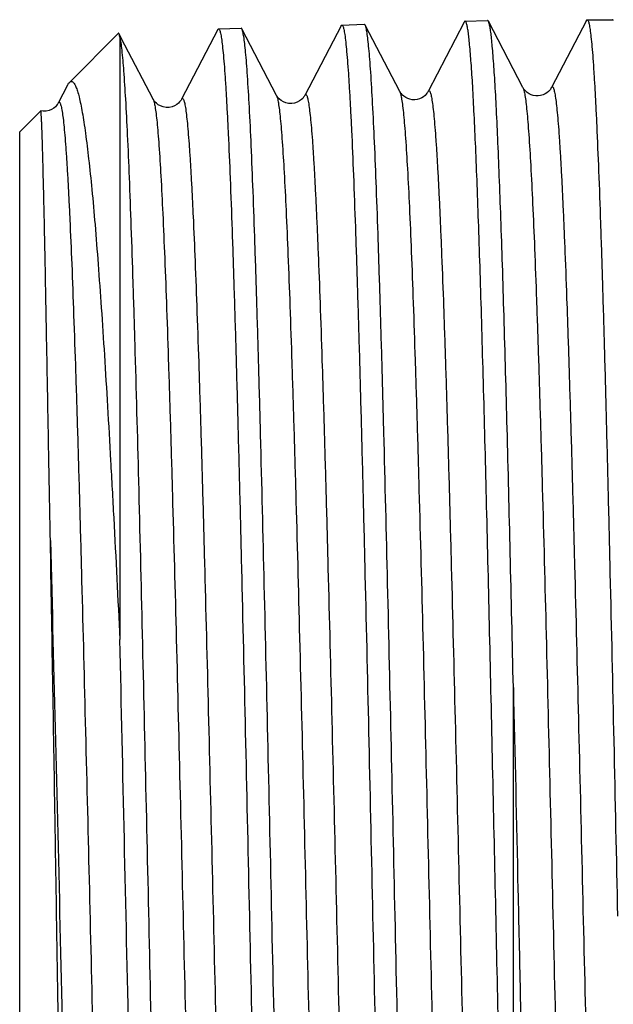
# Model space of a CAD drawing. Units: millimetres. Extents: x 0 to 420, y 0 to 297.
# Drawn here: x 122 to 131, y 80 to 94 of the extents above; entities that cross this region are included whole.
import ezdxf

# ---------------------------------------------------------------- set-up
doc = ezdxf.new("R2010")
doc.units = ezdxf.units.MM
doc.header["$LTSCALE"] = 23.1
doc.layers.get('0').update_dxf_attribs({"linetype": 'CONTINUOUS'})

msp = doc.modelspace()

# ---------------------------------------------------------------- linework, layer by layer
at = {"color": 7, "linetype": 'Continuous'}
for p, q in [((127.003, 93.899), (126.472, 92.879)), ((127.015, 93.911), (127.345, 93.921)), ((127.865, 92.934), (127.357, 93.909)), ((128.813, 93.955), (128.282, 92.935)), ((128.825, 93.967), (129.155, 93.977)), ((129.674, 92.992), (129.167, 93.966)), ((130.605, 93.978), (130.092, 92.992)), ((130.617, 93.989), (130.988, 93.989)), ((123.015, 93.069), (123.735, 93.789)), ((123.831, 93.616), (123.743, 93.785)), ((125.193, 93.843), (124.662, 92.823)), ((125.205, 93.854), (125.535, 93.865)), ((126.055, 92.879), (125.547, 93.853)), ((123.756, 93.734), (123.756, 84.896)), ((124.245, 92.823), (123.831, 93.616)), ((122.285, 92.339), (122.596, 92.65)), ((122.596, 92.65), (122.596, 92.65)), ((122.285, 92.339), (122.285, 69.339)), ((129.533, 70.648), (129.533, 84.194))]:
    msp.add_line(p, q, dxfattribs=at)
for points in [[(122.989, 93.03), (122.851, 92.765), (122.845, 92.756), (122.838, 92.744), (122.826, 92.73), (122.81, 92.713), (122.786, 92.693), (122.754, 92.673), (122.718, 92.657), (122.676, 92.647)], [(126.472, 92.879), (126.469, 92.874), (126.463, 92.864), (126.453, 92.851), (126.44, 92.835), (126.421, 92.817), (126.394, 92.797), (126.36, 92.778), (126.321, 92.765), (126.279, 92.758), (126.234, 92.759), (126.192, 92.769), (126.156, 92.784), (126.124, 92.803), (126.099, 92.823), (126.082, 92.84), (126.07, 92.855), (126.062, 92.867), (126.056, 92.877), (126.054, 92.879)], [(128.282, 92.936), (128.279, 92.931), (128.273, 92.921), (128.265, 92.909), (128.253, 92.895), (128.236, 92.877), (128.213, 92.859), (128.187, 92.843), (128.156, 92.829), (128.121, 92.819), (128.085, 92.814), (128.049, 92.815), (128.014, 92.821), (127.982, 92.832), (127.952, 92.847), (127.926, 92.865), (127.905, 92.883), (127.89, 92.899), (127.878, 92.913), (127.87, 92.925), (127.865, 92.934)], [(130.092, 92.992), (130.089, 92.988), (130.084, 92.978), (130.076, 92.966), (130.064, 92.952), (130.047, 92.935), (130.025, 92.917), (129.999, 92.9), (129.968, 92.886), (129.933, 92.875), (129.897, 92.87), (129.861, 92.871), (129.826, 92.877), (129.793, 92.888), (129.763, 92.903), (129.737, 92.92), (129.716, 92.938), (129.7, 92.954), (129.689, 92.969), (129.681, 92.981), (129.675, 92.99), (129.674, 92.992)], [(124.662, 92.823), (124.66, 92.82), (124.654, 92.81), (124.646, 92.798), (124.634, 92.783), (124.617, 92.766), (124.591, 92.746), (124.559, 92.727), (124.522, 92.712), (124.48, 92.703), (124.435, 92.702), (124.392, 92.709), (124.354, 92.723), (124.32, 92.742), (124.294, 92.762), (124.275, 92.78), (124.262, 92.795), (124.253, 92.808), (124.247, 92.819), (124.245, 92.823)], [(122.676, 92.647), (122.631, 92.645), (122.596, 92.65)]]:
    msp.add_lwpolyline(points, dxfattribs=at)
for points, knots in [([(127.003, 93.899), (127.004, 93.901), (127.007, 93.905), (127.011, 93.911), (127.015, 93.911)], [0, 0, 0, 0, 0.344305, 1, 1, 1, 1]), ([(127.015, 93.911), (127.018, 93.911), (127.024, 93.906), (127.034, 93.885), (127.046, 93.838), (127.06, 93.76), (127.073, 93.651), (127.087, 93.51), (127.101, 93.34), (127.115, 93.139), (127.129, 92.908), (127.143, 92.649), (127.163, 92.246), (127.187, 91.675), (127.215, 90.914), (127.243, 90.055), (127.271, 89.108), (127.299, 88.08), (127.327, 86.983), (127.365, 85.412), (127.412, 83.357), (127.449, 81.689), (127.467, 80.839)], [0, 0, 0, 0, 0.000611, 0.00165, 0.005389, 0.011462, 0.019889, 0.030662, 0.043763, 0.05916, 0.07682, 0.096702, 0.118757, 0.169173, 0.227586, 0.293436, 0.36609, 0.444847, 0.528951, 0.617595, 0.805037, 1, 1, 1, 1]), ([(127.357, 93.909), (127.356, 93.911), (127.353, 93.916), (127.348, 93.921), (127.345, 93.921)], [0, 0, 0, 0, 0.347511, 1, 1, 1, 1]), ([(127.797, 80.839), (127.779, 81.667), (127.743, 83.293), (127.689, 85.658), (127.643, 87.533), (127.606, 88.925), (127.578, 89.864), (127.551, 90.721), (127.524, 91.488), (127.497, 92.158), (127.47, 92.724), (127.446, 93.129), (127.427, 93.398), (127.413, 93.557), (127.4, 93.687), (127.387, 93.787), (127.374, 93.858), (127.364, 93.896), (127.357, 93.909)], [0, 0, 0, 0, 0.189962, 0.372988, 0.542452, 0.620142, 0.692184, 0.757918, 0.816748, 0.868141, 0.911626, 0.946813, 0.961195, 0.973392, 0.983379, 0.99114, 0.996672, 1, 1, 1, 1]), ([(128.825, 93.967), (128.824, 93.967), (128.818, 93.965), (128.815, 93.959), (128.813, 93.955)], [0, 0, 0, 0, 0.180144, 1, 1, 1, 1]), ([(129.533, 70.648), (129.498, 71.645), (129.454, 73.23), (129.399, 75.447), (129.355, 77.327), (129.311, 79.289), (129.268, 81.288), (129.224, 83.275), (129.18, 85.206), (129.137, 87.033), (129.099, 88.471), (129.069, 89.538), (129.047, 90.265), (129.025, 90.936), (129.003, 91.547), (128.981, 92.095), (128.959, 92.577), (128.938, 92.989), (128.916, 93.33), (128.897, 93.568), (128.881, 93.721), (128.871, 93.807), (128.86, 93.875), (128.851, 93.919), (128.842, 93.944), (128.837, 93.958), (128.83, 93.967), (128.825, 93.967)], [0, 0, 0, 0, 0.128128, 0.203864, 0.285066, 0.369826, 0.456151, 0.542011, 0.625385, 0.704313, 0.776936, 0.810342, 0.841545, 0.870361, 0.89662, 0.920168, 0.940866, 0.958594, 0.973247, 0.984744, 0.989289, 0.993023, 0.995946, 0.998059, 0.998816, 0.999379, 1, 1, 1, 1]), ([(129.167, 93.966), (129.166, 93.967), (129.163, 93.972), (129.158, 93.977), (129.155, 93.977)], [0, 0, 0, 0, 0.347616, 1, 1, 1, 1]), ([(129.533, 84.194), (129.518, 84.849), (129.489, 86.116), (129.444, 87.933), (129.405, 89.343), (129.374, 90.371), (129.351, 91.055), (129.328, 91.675), (129.306, 92.226), (129.283, 92.706), (129.261, 93.11), (129.241, 93.4), (129.225, 93.592), (129.214, 93.706), (129.203, 93.8), (129.192, 93.874), (129.181, 93.927), (129.172, 93.955), (129.167, 93.966)], [0, 0, 0, 0, 0.201084, 0.388469, 0.557462, 0.633711, 0.703809, 0.76732, 0.82384, 0.87302, 0.914547, 0.94817, 0.961951, 0.973686, 0.98336, 0.990962, 0.996497, 1, 1, 1, 1]), ([(130.605, 93.978), (130.606, 93.979), (130.609, 93.984), (130.614, 93.989), (130.617, 93.989)], [0, 0, 0, 0, 0.345976, 1, 1, 1, 1]), ([(130.617, 93.989), (130.62, 93.989), (130.626, 93.984), (130.636, 93.962), (130.648, 93.915), (130.661, 93.836), (130.674, 93.726), (130.688, 93.585), (130.702, 93.412), (130.715, 93.21), (130.729, 92.978), (130.743, 92.717), (130.762, 92.312), (130.786, 91.737), (130.814, 90.971), (130.841, 90.107), (130.869, 89.154), (130.896, 88.121), (130.924, 87.018), (130.962, 85.438), (131.008, 83.371), (131.044, 81.694), (131.062, 80.839)], [0, 0, 0, 0, 0.000608, 0.001654, 0.005414, 0.01151, 0.019958, 0.030752, 0.043871, 0.059284, 0.076958, 0.096853, 0.118918, 0.16935, 0.227771, 0.293624, 0.366273, 0.44502, 0.529109, 0.617733, 0.805119, 1, 1, 1, 1]), ([(131, 93.977), (130.999, 93.979), (130.997, 93.984), (130.992, 93.989), (130.988, 93.989)], [0, 0, 0, 0, 0.345944, 1, 1, 1, 1]), ([(123.743, 93.785), (123.742, 93.787), (123.74, 93.791), (123.736, 93.79), (123.735, 93.789)], [0, 0, 0, 0, 0.600149, 1, 1, 1, 1]), ([(123.756, 93.734), (123.754, 93.745), (123.751, 93.762), (123.746, 93.779), (123.743, 93.785)], [0, 0, 0, 0, 0.624717, 1, 1, 1, 1]), ([(125.193, 93.843), (125.194, 93.844), (125.197, 93.849), (125.201, 93.854), (125.205, 93.854)], [0, 0, 0, 0, 0.344138, 1, 1, 1, 1]), ([(125.205, 93.854), (125.208, 93.854), (125.214, 93.85), (125.224, 93.829), (125.236, 93.783), (125.25, 93.705), (125.263, 93.596), (125.277, 93.456), (125.291, 93.286), (125.305, 93.086), (125.319, 92.856), (125.333, 92.598), (125.353, 92.197), (125.377, 91.629), (125.405, 90.871), (125.433, 90.016), (125.461, 89.072), (125.489, 88.049), (125.517, 86.957), (125.555, 85.393), (125.602, 83.347), (125.639, 81.686), (125.657, 80.839)], [0, 0, 0, 0, 0.000613, 0.001651, 0.005388, 0.01146, 0.019884, 0.030656, 0.043755, 0.05915, 0.076809, 0.096689, 0.118743, 0.169157, 0.227569, 0.29342, 0.366074, 0.444832, 0.528938, 0.617584, 0.805031, 1, 1, 1, 1]), ([(125.547, 93.853), (125.546, 93.855), (125.543, 93.86), (125.538, 93.865), (125.535, 93.865)], [0, 0, 0, 0, 0.34735, 1, 1, 1, 1]), ([(125.987, 80.839), (125.969, 81.663), (125.933, 83.282), (125.879, 85.637), (125.833, 87.504), (125.796, 88.889), (125.768, 89.824), (125.741, 90.678), (125.714, 91.441), (125.687, 92.108), (125.66, 92.672), (125.636, 93.076), (125.617, 93.343), (125.604, 93.502), (125.59, 93.631), (125.577, 93.731), (125.564, 93.802), (125.554, 93.84), (125.547, 93.853)], [0, 0, 0, 0, 0.189941, 0.372948, 0.542397, 0.620083, 0.692122, 0.757856, 0.816687, 0.868082, 0.911573, 0.94677, 0.961157, 0.973361, 0.983354, 0.991123, 0.996663, 1, 1, 1, 1]), ([(123.756, 93.734), (123.761, 93.707), (123.771, 93.644), (123.791, 93.479), (123.814, 93.203), (123.841, 92.788), (123.868, 92.266), (123.894, 91.642), (123.921, 90.92), (123.948, 90.107), (123.986, 88.864), (124.032, 87.145), (124.085, 84.927), (124.139, 82.562), (124.193, 80.136), (124.246, 77.734), (124.292, 75.787), (124.329, 74.307), (124.356, 73.277), (124.383, 72.316), (124.41, 71.431), (124.437, 70.63), (124.464, 69.921), (124.487, 69.39), (124.506, 69.016), (124.52, 68.775), (124.533, 68.561), (124.547, 68.374), (124.56, 68.215), (124.574, 68.085), (124.587, 67.983), (124.599, 67.91), (124.611, 67.866), (124.621, 67.846), (124.627, 67.841), (124.63, 67.841)], [0, 0, 0, 0, 0.003147, 0.007397, 0.019177, 0.035248, 0.055473, 0.079671, 0.107628, 0.139092, 0.173781, 0.251562, 0.338182, 0.430536, 0.525314, 0.619122, 0.708599, 0.750703, 0.790543, 0.82776, 0.862022, 0.893023, 0.920484, 0.944161, 0.954514, 0.963845, 0.972133, 0.97936, 0.985512, 0.990577, 0.994544, 0.997413, 0.999194, 0.999698, 1, 1, 1, 1]), ([(122.989, 93.03), (122.991, 93.034), (122.999, 93.048), (123.007, 93.061), (123.015, 93.069)], [0, 0, 0, 0, 0.291116, 1, 1, 1, 1]), ([(123.015, 93.069), (123.022, 93.075), (123.034, 93.084), (123.052, 93.083), (123.064, 93.077), (123.076, 93.066), (123.093, 93.042), (123.114, 93), (123.137, 92.934), (123.16, 92.849), (123.183, 92.745), (123.206, 92.621), (123.229, 92.479), (123.262, 92.252), (123.302, 91.924), (123.348, 91.477), (123.394, 90.962), (123.439, 90.384), (123.485, 89.745), (123.531, 89.049), (123.576, 88.301), (123.621, 87.506), (123.683, 86.366), (123.727, 85.491), (123.756, 84.896)], [0, 0, 0, 0, 0.003328, 0.004765, 0.006346, 0.008257, 0.010606, 0.01682, 0.025211, 0.035848, 0.048754, 0.063922, 0.081339, 0.100983, 0.146829, 0.201173, 0.263665, 0.333902, 0.411435, 0.495776, 0.58639, 0.682715, 0.784176, 1, 1, 1, 1]), ([(122.736, 86.348), (122.727, 86.803), (122.712, 87.669), (122.692, 88.723), (122.678, 89.497), (122.668, 90.02), (122.659, 90.5), (122.65, 90.936), (122.641, 91.326), (122.633, 91.667), (122.627, 91.92), (122.622, 92.098), (122.618, 92.212), (122.615, 92.313), (122.612, 92.4), (122.609, 92.475), (122.606, 92.536), (122.604, 92.578), (122.602, 92.605), (122.601, 92.621), (122.6, 92.633), (122.599, 92.642), (122.598, 92.646), (122.597, 92.65), (122.596, 92.65)], [0, 0, 0, 0, 0.216236, 0.412365, 0.501746, 0.584799, 0.661137, 0.730412, 0.79231, 0.846548, 0.892878, 0.913011, 0.931092, 0.947099, 0.961016, 0.972827, 0.982519, 0.990084, 0.993067, 0.995515, 0.99743, 0.998811, 0.999662, 1, 1, 1, 1]), ([(122.828, 80.839), (122.82, 81.316), (122.791, 83.153), (122.76, 84.989), (122.736, 86.348)], [0, 0, 0, 0, 0.259959, 1, 1, 1, 1]), ([(124.288, 67.863), (124.284, 67.87), (124.278, 67.888), (124.266, 67.938), (124.252, 68.027), (124.236, 68.166), (124.22, 68.347), (124.203, 68.57), (124.187, 68.834), (124.171, 69.137), (124.147, 69.618), (124.119, 70.311), (124.086, 71.246), (124.054, 72.307), (124.021, 73.483), (123.988, 74.756), (123.955, 76.11), (123.922, 77.526), (123.877, 79.486), (123.823, 81.948), (123.779, 83.92), (123.756, 84.896)], [0, 0, 0, 0, 0.001343, 0.003289, 0.009031, 0.017249, 0.027931, 0.041044, 0.056549, 0.074397, 0.094527, 0.141367, 0.19645, 0.259047, 0.328327, 0.40337, 0.483177, 0.566687, 0.652789, 0.828163, 1, 1, 1, 1]), ([(129.533, 84.194), (129.556, 83.204), (129.589, 81.714), (129.633, 79.728), (129.666, 78.248), (129.7, 76.801), (129.733, 75.407), (129.766, 74.084), (129.799, 72.849), (129.832, 71.718), (129.865, 70.706), (129.894, 69.943), (129.917, 69.403), (129.933, 69.052), (129.95, 68.74), (129.967, 68.468), (129.983, 68.236), (129.999, 68.045), (130.016, 67.895), (130.031, 67.789), (130.045, 67.725), (130.057, 67.696), (130.065, 67.689), (130.068, 67.689)], [0, 0, 0, 0, 0.179706, 0.2706, 0.36062, 0.448584, 0.533345, 0.6138, 0.688898, 0.757661, 0.819192, 0.87269, 0.896206, 0.917461, 0.936388, 0.952926, 0.967021, 0.978632, 0.987724, 0.994277, 0.998301, 0.999399, 1, 1, 1, 1]), ([(123.13, 68.494), (123.128, 68.496), (123.124, 68.504), (123.12, 68.52), (123.116, 68.543), (123.109, 68.588), (123.101, 68.662), (123.092, 68.772), (123.083, 68.911), (123.073, 69.078), (123.064, 69.273), (123.055, 69.495), (123.045, 69.744), (123.032, 70.127), (123.016, 70.669), (122.998, 71.391), (122.979, 72.201), (122.96, 73.094), (122.941, 74.06), (122.923, 75.09), (122.897, 76.563), (122.865, 78.485), (122.841, 80.045), (122.828, 80.839)], [0, 0, 0, 0, 0.000769, 0.002082, 0.003964, 0.006425, 0.013083, 0.022053, 0.033322, 0.046869, 0.062662, 0.080668, 0.100846, 0.123149, 0.173924, 0.232519, 0.298388, 0.370904, 0.449378, 0.533064, 0.621155, 0.807097, 1, 1, 1, 1]), ([(125.657, 80.839), (125.676, 80.013), (125.712, 78.392), (125.766, 76.034), (125.812, 74.164), (125.849, 72.777), (125.877, 71.841), (125.904, 70.986), (125.931, 70.222), (125.958, 69.554), (125.985, 68.989), (126.009, 68.585), (126.028, 68.317), (126.042, 68.159), (126.055, 68.029), (126.068, 67.929), (126.081, 67.858), (126.091, 67.82), (126.098, 67.807)], [0, 0, 0, 0, 0.189927, 0.372948, 0.542419, 0.620114, 0.692159, 0.757896, 0.816727, 0.86812, 0.911605, 0.946794, 0.961177, 0.973376, 0.983365, 0.99113, 0.996667, 1, 1, 1, 1]), ([(126.44, 67.785), (126.437, 67.785), (126.43, 67.79), (126.42, 67.812), (126.408, 67.859), (126.395, 67.937), (126.381, 68.047), (126.368, 68.188), (126.354, 68.359), (126.34, 68.56), (126.326, 68.791), (126.312, 69.05), (126.292, 69.453), (126.268, 70.023), (126.24, 70.783), (126.212, 71.641), (126.184, 72.587), (126.156, 73.613), (126.128, 74.708), (126.09, 76.276), (126.043, 78.326), (126.006, 79.99), (125.987, 80.839)], [0, 0, 0, 0, 0.000627, 0.001692, 0.005485, 0.011609, 0.020083, 0.030898, 0.044037, 0.059467, 0.077155, 0.097062, 0.119137, 0.169583, 0.22801, 0.293861, 0.366501, 0.445232, 0.529301, 0.617897, 0.805211, 1, 1, 1, 1]), ([(127.467, 80.839), (127.486, 80.01), (127.522, 78.381), (127.576, 76.013), (127.622, 74.135), (127.659, 72.741), (127.687, 71.801), (127.714, 70.943), (127.741, 70.175), (127.768, 69.504), (127.795, 68.937), (127.819, 68.531), (127.838, 68.262), (127.852, 68.103), (127.865, 67.973), (127.878, 67.873), (127.891, 67.801), (127.901, 67.764), (127.908, 67.751)], [0, 0, 0, 0, 0.18995, 0.372989, 0.542473, 0.620173, 0.692221, 0.757959, 0.816789, 0.868178, 0.911658, 0.946838, 0.961215, 0.973408, 0.983391, 0.991148, 0.996676, 1, 1, 1, 1]), ([(128.25, 67.729), (128.247, 67.729), (128.24, 67.734), (128.23, 67.756), (128.218, 67.803), (128.205, 67.882), (128.191, 67.992), (128.178, 68.134), (128.164, 68.306), (128.15, 68.507), (128.136, 68.739), (128.122, 69), (128.102, 69.404), (128.078, 69.976), (128.05, 70.74), (128.022, 71.602), (127.994, 72.552), (127.966, 73.582), (127.938, 74.681), (127.9, 76.256), (127.853, 78.315), (127.816, 79.987), (127.797, 80.839)], [0, 0, 0, 0, 0.000626, 0.00169, 0.005485, 0.011611, 0.020086, 0.030904, 0.044044, 0.059476, 0.077166, 0.097074, 0.11915, 0.169597, 0.228024, 0.293875, 0.366515, 0.445246, 0.529313, 0.617907, 0.805216, 1, 1, 1, 1])]:
    msp.add_open_spline(points, degree=3, knots=knots, dxfattribs=at)
at = {"color": 9, "linetype": 'Continuous'}
for points, knots in [([(126.055, 92.879), (126.061, 92.866), (126.072, 92.828), (126.085, 92.758), (126.099, 92.658), (126.113, 92.53), (126.126, 92.374), (126.146, 92.11), (126.171, 91.714), (126.198, 91.16), (126.226, 90.507), (126.254, 89.761), (126.282, 88.928), (126.31, 88.018), (126.349, 86.674), (126.396, 84.869), (126.452, 82.606), (126.507, 80.273), (126.562, 77.963), (126.61, 76.091), (126.648, 74.67), (126.676, 73.687), (126.704, 72.773), (126.732, 71.936), (126.756, 71.291), (126.775, 70.819), (126.789, 70.501), (126.803, 70.208), (126.818, 69.941), (126.832, 69.699), (126.846, 69.485), (126.86, 69.298), (126.873, 69.138), (126.887, 69.006), (126.899, 68.915), (126.909, 68.856), (126.916, 68.822), (126.923, 68.796), (126.93, 68.776), (126.936, 68.764), (126.945, 68.756), (126.955, 68.761), (126.958, 68.767), (126.959, 68.77)], [0, 0, 0, 0, 0.001821, 0.004802, 0.008959, 0.014287, 0.020778, 0.028419, 0.047073, 0.070077, 0.09721, 0.128211, 0.162784, 0.200593, 0.241277, 0.329674, 0.424576, 0.522339, 0.619205, 0.711456, 0.754734, 0.795552, 0.833519, 0.86827, 0.89947, 0.913645, 0.926823, 0.938973, 0.950067, 0.960077, 0.96898, 0.976757, 0.983388, 0.98886, 0.993163, 0.994875, 0.996294, 0.997422, 0.998265, 0.998835, 0.999184, 0.999496, 1, 1, 1, 1]), ([(126.472, 92.879), (126.474, 92.883), (126.477, 92.889), (126.486, 92.893), (126.495, 92.886), (126.501, 92.873), (126.508, 92.854), (126.515, 92.827), (126.522, 92.794), (126.532, 92.734), (126.544, 92.642), (126.558, 92.511), (126.572, 92.351), (126.586, 92.163), (126.6, 91.948), (126.614, 91.706), (126.628, 91.438), (126.642, 91.144), (126.656, 90.826), (126.676, 90.353), (126.7, 89.707), (126.728, 88.869), (126.756, 87.954), (126.784, 86.97), (126.822, 85.548), (126.869, 83.675), (126.925, 81.364), (126.98, 79.032), (127.036, 76.769), (127.083, 74.967), (127.121, 73.624), (127.149, 72.714), (127.177, 71.883), (127.205, 71.138), (127.233, 70.486), (127.261, 69.933), (127.285, 69.538), (127.305, 69.275), (127.319, 69.119), (127.333, 68.991), (127.346, 68.892), (127.36, 68.821), (127.37, 68.783), (127.377, 68.771)], [0, 0, 0, 0, 0.000504, 0.000816, 0.001166, 0.00174, 0.002585, 0.003717, 0.00514, 0.006857, 0.011172, 0.016658, 0.023305, 0.031099, 0.040022, 0.050053, 0.061168, 0.073341, 0.086543, 0.100742, 0.131992, 0.166792, 0.204806, 0.245667, 0.288983, 0.381289, 0.478178, 0.575927, 0.670782, 0.759104, 0.799742, 0.837503, 0.872026, 0.902978, 0.930064, 0.953025, 0.971642, 0.979267, 0.985744, 0.991061, 0.995208, 0.998183, 1, 1, 1, 1]), ([(127.864, 92.935), (127.871, 92.922), (127.882, 92.885), (127.895, 92.814), (127.909, 92.714), (127.922, 92.585), (127.936, 92.428), (127.956, 92.164), (127.981, 91.766), (128.008, 91.21), (128.036, 90.554), (128.064, 89.804), (128.092, 88.968), (128.12, 88.054), (128.159, 86.704), (128.206, 84.891), (128.261, 82.617), (128.317, 80.274), (128.372, 77.953), (128.419, 76.072), (128.458, 74.645), (128.486, 73.657), (128.514, 72.738), (128.542, 71.897), (128.566, 71.249), (128.585, 70.775), (128.599, 70.455), (128.613, 70.161), (128.627, 69.892), (128.641, 69.649), (128.655, 69.433), (128.669, 69.245), (128.683, 69.085), (128.697, 68.952), (128.709, 68.86), (128.719, 68.8), (128.726, 68.766), (128.733, 68.74), (128.74, 68.72), (128.746, 68.708), (128.755, 68.7), (128.764, 68.705), (128.768, 68.711), (128.769, 68.714)], [0, 0, 0, 0, 0.001815, 0.004791, 0.008942, 0.014264, 0.02075, 0.028385, 0.047028, 0.07002, 0.097142, 0.128133, 0.162695, 0.200496, 0.241171, 0.329553, 0.424446, 0.522204, 0.619071, 0.711329, 0.754613, 0.795438, 0.833413, 0.868174, 0.899386, 0.913567, 0.926751, 0.938908, 0.950009, 0.960026, 0.968937, 0.976721, 0.983359, 0.988839, 0.99315, 0.994866, 0.996289, 0.997421, 0.998267, 0.998841, 0.999191, 0.9995, 1, 1, 1, 1]), ([(128.282, 92.936), (128.284, 92.939), (128.287, 92.945), (128.296, 92.95), (128.305, 92.942), (128.311, 92.929), (128.318, 92.91), (128.325, 92.883), (128.332, 92.849), (128.342, 92.789), (128.354, 92.697), (128.368, 92.564), (128.382, 92.404), (128.396, 92.215), (128.41, 91.999), (128.424, 91.755), (128.438, 91.486), (128.452, 91.191), (128.466, 90.871), (128.486, 90.396), (128.51, 89.747), (128.538, 88.905), (128.566, 87.985), (128.594, 86.996), (128.632, 85.568), (128.679, 83.686), (128.735, 81.364), (128.79, 79.021), (128.846, 76.748), (128.893, 74.937), (128.931, 73.588), (128.959, 72.675), (128.987, 71.84), (129.015, 71.091), (129.043, 70.436), (129.071, 69.881), (129.095, 69.484), (129.115, 69.22), (129.129, 69.064), (129.143, 68.936), (129.156, 68.836), (129.17, 68.765), (129.18, 68.727), (129.187, 68.714)], [0, 0, 0, 0, 0.0005, 0.000811, 0.001161, 0.001736, 0.002584, 0.003718, 0.005145, 0.006864, 0.011185, 0.016675, 0.023328, 0.031128, 0.040055, 0.050092, 0.061212, 0.07339, 0.086597, 0.100801, 0.132059, 0.166867, 0.204888, 0.245755, 0.289076, 0.38139, 0.478282, 0.57603, 0.670881, 0.759193, 0.799825, 0.83758, 0.872095, 0.903039, 0.930115, 0.953067, 0.971675, 0.979295, 0.985766, 0.991078, 0.99522, 0.998189, 1, 1, 1, 1]), ([(129.674, 92.992), (129.681, 92.979), (129.691, 92.941), (129.705, 92.87), (129.719, 92.769), (129.732, 92.64), (129.746, 92.483), (129.766, 92.218), (129.79, 91.818), (129.818, 91.26), (129.846, 90.601), (129.874, 89.848), (129.902, 89.008), (129.93, 88.089), (129.969, 86.733), (130.016, 84.913), (130.071, 82.628), (130.127, 80.274), (130.182, 77.942), (130.229, 76.052), (130.268, 74.618), (130.296, 73.626), (130.324, 72.703), (130.352, 71.858), (130.376, 71.206), (130.395, 70.73), (130.409, 70.409), (130.423, 70.113), (130.437, 69.842), (130.451, 69.598), (130.465, 69.381), (130.479, 69.192), (130.493, 69.031), (130.507, 68.898), (130.519, 68.805), (130.529, 68.745), (130.536, 68.711), (130.543, 68.684), (130.55, 68.664), (130.556, 68.652), (130.565, 68.644), (130.574, 68.648), (130.577, 68.654), (130.579, 68.658)], [0, 0, 0, 0, 0.00181, 0.00478, 0.008925, 0.014242, 0.020723, 0.028352, 0.046986, 0.069969, 0.097082, 0.128065, 0.16262, 0.200414, 0.241083, 0.329457, 0.424346, 0.522103, 0.618973, 0.711239, 0.754528, 0.79536, 0.833342, 0.868111, 0.899332, 0.913517, 0.926706, 0.938867, 0.949973, 0.959994, 0.96891, 0.976699, 0.983343, 0.988828, 0.993144, 0.994862, 0.996287, 0.997421, 0.99827, 0.998846, 0.999196, 0.999503, 1, 1, 1, 1]), ([(130.092, 92.992), (130.094, 92.995), (130.097, 93.001), (130.107, 93.006), (130.115, 92.998), (130.121, 92.985), (130.128, 92.966), (130.135, 92.939), (130.142, 92.905), (130.152, 92.845), (130.164, 92.751), (130.178, 92.618), (130.192, 92.457), (130.206, 92.267), (130.22, 92.049), (130.234, 91.805), (130.248, 91.534), (130.262, 91.238), (130.276, 90.916), (130.296, 90.439), (130.32, 89.787), (130.348, 88.94), (130.376, 88.016), (130.404, 87.022), (130.442, 85.587), (130.489, 83.697), (130.545, 81.364), (130.6, 79.01), (130.656, 76.727), (130.703, 74.908), (130.741, 73.553), (130.769, 72.635), (130.797, 71.796), (130.825, 71.045), (130.853, 70.387), (130.881, 69.83), (130.905, 69.431), (130.925, 69.166), (130.939, 69.008), (130.953, 68.88), (130.966, 68.78), (130.98, 68.709), (130.99, 68.671), (130.997, 68.658)], [0, 0, 0, 0, 0.000498, 0.000806, 0.001157, 0.001733, 0.002583, 0.003719, 0.005148, 0.00687, 0.011194, 0.01669, 0.023347, 0.031151, 0.040083, 0.050124, 0.061249, 0.073431, 0.086642, 0.10085, 0.132117, 0.166932, 0.204959, 0.245833, 0.289159, 0.381481, 0.478377, 0.576125, 0.670971, 0.759276, 0.799904, 0.837652, 0.87216, 0.903097, 0.930165, 0.953108, 0.971706, 0.979321, 0.985788, 0.991094, 0.995231, 0.998194, 1, 1, 1, 1]), ([(122.852, 92.767), (122.853, 92.77), (122.856, 92.776), (122.866, 92.781), (122.875, 92.774), (122.881, 92.761), (122.888, 92.742), (122.895, 92.716), (122.902, 92.683), (122.912, 92.624), (122.924, 92.533), (122.938, 92.403), (122.952, 92.244), (122.966, 92.059), (122.98, 91.846), (122.994, 91.606), (123.008, 91.341), (123.027, 90.937), (123.052, 90.372), (123.079, 89.627), (123.108, 88.798), (123.136, 87.891), (123.164, 86.916), (123.202, 85.508), (123.249, 83.653), (123.305, 81.364), (123.36, 79.053), (123.415, 76.812), (123.463, 75.025), (123.501, 73.695), (123.529, 72.794), (123.557, 71.97), (123.585, 71.231), (123.613, 70.585), (123.641, 70.037), (123.665, 69.645), (123.685, 69.384), (123.699, 69.229), (123.712, 69.102), (123.726, 69.004), (123.739, 68.934), (123.75, 68.896), (123.757, 68.883)], [0, 0, 0, 0, 0.000509, 0.000825, 0.001176, 0.001747, 0.002589, 0.003718, 0.005138, 0.006851, 0.011159, 0.016636, 0.023275, 0.031062, 0.039976, 0.049999, 0.061107, 0.073272, 0.100658, 0.131893, 0.166679, 0.20468, 0.24553, 0.288835, 0.381125, 0.478004, 0.57575, 0.67061, 0.758943, 0.79959, 0.837362, 0.871898, 0.902863, 0.929965, 0.952943, 0.971579, 0.979213, 0.985701, 0.991028, 0.995186, 0.998172, 1, 1, 1, 1]), ([(124.245, 92.823), (124.251, 92.81), (124.262, 92.772), (124.275, 92.702), (124.289, 92.602), (124.303, 92.475), (124.316, 92.319), (124.337, 92.057), (124.361, 91.662), (124.388, 91.111), (124.416, 90.461), (124.444, 89.717), (124.472, 88.889), (124.5, 87.982), (124.539, 86.644), (124.586, 84.848), (124.642, 82.595), (124.697, 80.273), (124.753, 77.973), (124.8, 76.11), (124.838, 74.697), (124.866, 73.718), (124.894, 72.808), (124.922, 71.976), (124.95, 71.228), (124.974, 70.662), (124.994, 70.257), (125.008, 69.99), (125.022, 69.75), (125.036, 69.537), (125.05, 69.351), (125.063, 69.192), (125.077, 69.061), (125.089, 68.97), (125.099, 68.911), (125.106, 68.878), (125.113, 68.851), (125.12, 68.832), (125.126, 68.82), (125.135, 68.813), (125.145, 68.817), (125.148, 68.823), (125.15, 68.827)], [0, 0, 0, 0, 0.001827, 0.004814, 0.008976, 0.01431, 0.020806, 0.028452, 0.047116, 0.07013, 0.097271, 0.12828, 0.16286, 0.200676, 0.241365, 0.32977, 0.424677, 0.522439, 0.619301, 0.711544, 0.754817, 0.795629, 0.833589, 0.868331, 0.899524, 0.926868, 0.939013, 0.950102, 0.960108, 0.969006, 0.976777, 0.983404, 0.988871, 0.993169, 0.994878, 0.996295, 0.997421, 0.998262, 0.998831, 0.999179, 0.999493, 1, 1, 1, 1]), ([(124.662, 92.823), (124.663, 92.827), (124.667, 92.832), (124.676, 92.837), (124.685, 92.83), (124.691, 92.817), (124.698, 92.798), (124.705, 92.772), (124.712, 92.738), (124.722, 92.679), (124.734, 92.588), (124.748, 92.457), (124.762, 92.297), (124.776, 92.111), (124.79, 91.897), (124.804, 91.656), (124.818, 91.389), (124.837, 90.983), (124.862, 90.416), (124.89, 89.667), (124.918, 88.833), (124.946, 87.922), (124.974, 86.943), (125.012, 85.528), (125.059, 83.664), (125.115, 81.364), (125.17, 79.043), (125.225, 76.79), (125.273, 74.996), (125.311, 73.659), (125.339, 72.754), (125.367, 71.926), (125.395, 71.184), (125.423, 70.535), (125.451, 69.985), (125.475, 69.591), (125.495, 69.329), (125.509, 69.174), (125.523, 69.047), (125.536, 68.948), (125.55, 68.877), (125.56, 68.84), (125.567, 68.827)], [0, 0, 0, 0, 0.000506, 0.00082, 0.001171, 0.001743, 0.002587, 0.003718, 0.005139, 0.006855, 0.011167, 0.016648, 0.023292, 0.031083, 0.040001, 0.050029, 0.061141, 0.07331, 0.100704, 0.131947, 0.16674, 0.204748, 0.245603, 0.288914, 0.381212, 0.478095, 0.575842, 0.670699, 0.759026, 0.799668, 0.837435, 0.871963, 0.902922, 0.930015, 0.952985, 0.971611, 0.979241, 0.985723, 0.991044, 0.995197, 0.998177, 1, 1, 1, 1]), ([(122.736, 86.348), (122.762, 85.369), (122.813, 83.352), (122.886, 80.309), (122.948, 77.759), (122.999, 75.789), (123.036, 74.425), (123.068, 73.353), (123.094, 72.556), (123.113, 72.01), (123.131, 71.502), (123.15, 71.034), (123.169, 70.607), (123.188, 70.225), (123.206, 69.888), (123.225, 69.598), (123.241, 69.387), (123.254, 69.242), (123.263, 69.152), (123.273, 69.074), (123.282, 69.009), (123.291, 68.957), (123.299, 68.921), (123.306, 68.899), (123.311, 68.887), (123.315, 68.879), (123.32, 68.873), (123.325, 68.87), (123.331, 68.871), (123.336, 68.876), (123.338, 68.881), (123.34, 68.883)], [0, 0, 0, 0, 0.167747, 0.345561, 0.521297, 0.604606, 0.682951, 0.75499, 0.788255, 0.81949, 0.848564, 0.875349, 0.899735, 0.921614, 0.940897, 0.9575, 0.971355, 0.977236, 0.982409, 0.986871, 0.990619, 0.993652, 0.995974, 0.996872, 0.997596, 0.998155, 0.998563, 0.99886, 0.999135, 0.999497, 1, 1, 1, 1])]:
    msp.add_open_spline(points, degree=3, knots=knots, dxfattribs=at)

doc.saveas('drawing.dxf')
